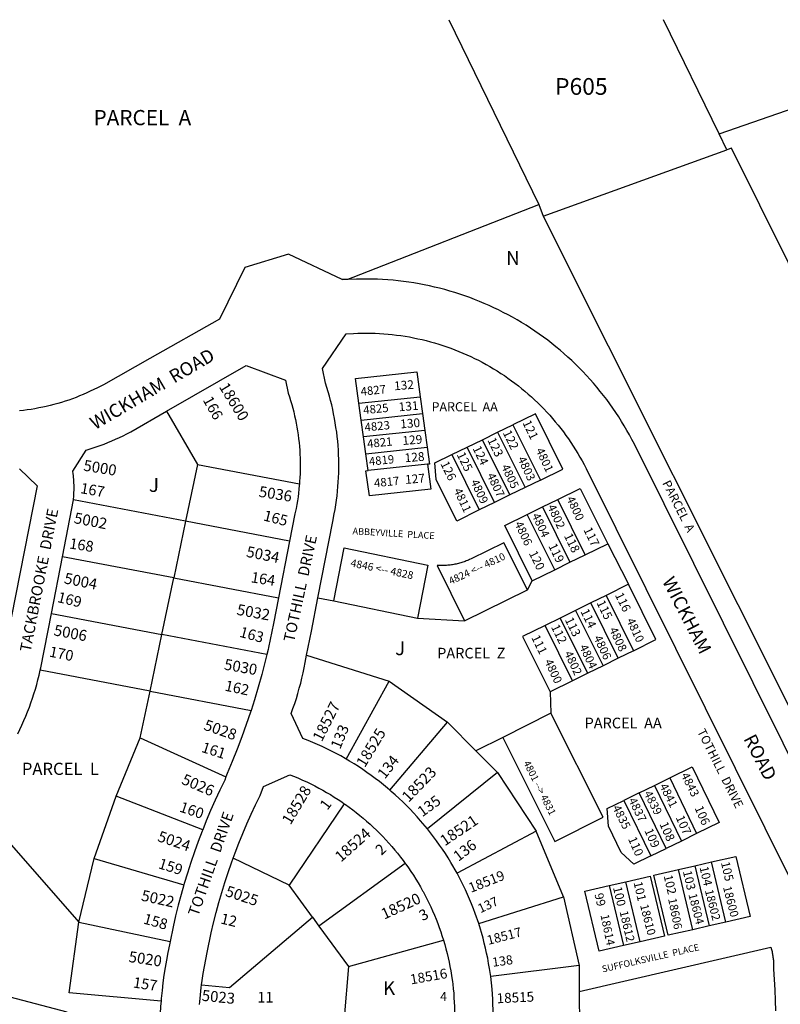
# Model space of a CAD drawing. Units: inches. Extents: x 1279654 to 1285886, y 541404 to 545470.
# Drawn here: x 1283980 to 1284966, y 544175 to 545450 of the extents above; entities that cross this region are included whole.
import ezdxf

# ---------------------------------------------------------------- set-up
doc = ezdxf.new("R2010")
doc.units = ezdxf.units.IN
doc.header["$MEASUREMENT"] = 0
for name, color, linetype in [('Addresses', 5, 'Continuous'), ('Lot-Block-Parcel Text', 6, 'Continuous'), ('Parcel Boundaries', 7, 'Continuous'), ('Street Names', 7, 'Continuous'), ('Street ROW', 5, 'Continuous'), ('Utility ROW', 1, 'Continuous')]:
    doc.layers.add(name, color=color, linetype=linetype)
doc.styles.add('Arial', font='txt')

msp = doc.modelspace()

# ---------------------------------------------------------------- linework, layer by layer
at = {"layer": 'Parcel Boundaries'}
for p, q in [((1284536.2, 545450), (1284652.9, 545210.7)), ((1284886.4, 545302.2), (1284814.3, 545450)), ((1284886.4, 545302.2), (1285312.5, 545449.9)), ((1284896.5, 545281.6), (1284886.4, 545302.2)), ((1284652.9, 545210.7), (1284658.6, 545195.5)), ((1284658.6, 545195.5), (1285159.9, 544194.4)), ((1284419.6, 544953.1), (1284499.2, 544961.6)), ((1284499.2, 544961.6), (1284502.2, 544939.8)), ((1284422.6, 544931.3), (1284419.6, 544953.1)), ((1284170.5, 544942.7), (1284210.5, 544873.8)), ((1284422.6, 544931.3), (1284502.2, 544939.8)), ((1284502.2, 544939.8), (1284505.2, 544918)), ((1284425.6, 544909.5), (1284422.6, 544931.3)), ((1284599.4, 544915.6), (1284619.2, 544925.3)), ((1284619.2, 544925.3), (1284654.8, 544853.6)), ((1284505.2, 544918), (1284425.6, 544909.5)), ((1284428.6, 544887.7), (1284425.6, 544909.5)), ((1284505.2, 544918), (1284508.2, 544896.2)), ((1284579.7, 544905.9), (1284599.4, 544915.6)), ((1284599.4, 544915.6), (1284635, 544844)), ((1284559.9, 544896.3), (1284579.7, 544905.9)), ((1284615.3, 544834.3), (1284579.7, 544905.9)), ((1284428.6, 544887.7), (1284508.2, 544896.2)), ((1284431.6, 544865.9), (1284428.6, 544887.7)), ((1284540.2, 544886.6), (1284559.9, 544896.3)), ((1284540.2, 544886.6), (1284575.7, 544814.9)), ((1284595.5, 544824.6), (1284559.9, 544896.3)), ((1284210.5, 544873.8), (1284195.1, 544800.4)), ((1284210.5, 544873.8), (1284342.7, 544848.6)), ((1284508.5, 544874.1), (1284431.6, 544865.9)), ((1284654.8, 544853.6), (1284635, 544844)), ((1284615.3, 544834.3), (1284595.5, 544824.6)), ((1284635, 544844), (1284615.3, 544834.3)), ((1284195.1, 544800.4), (1284049.7, 544828.1)), ((1284595.5, 544824.6), (1284575.7, 544814.9)), ((1284657.7, 544818.8), (1284677.4, 544828.5)), ((1284713, 544756.8), (1284677.4, 544828.5)), ((1284637.9, 544809.1), (1284657.7, 544818.8)), ((1284673.5, 544737.4), (1284637.9, 544809.1)), ((1284657.7, 544818.8), (1284693.2, 544747.1)), ((1284195.1, 544800.4), (1284179.8, 544727)), ((1284329.9, 544774.7), (1284195.1, 544800.4)), ((1284713, 544756.8), (1284742.2, 544771.1)), ((1284742.2, 544771.1), (1284769, 544718.6)), ((1284693.2, 544747.1), (1284713, 544756.8)), ((1284179.8, 544727), (1284035.7, 544754.4)), ((1284673.5, 544737.4), (1284693.2, 544747.1)), ((1284644.3, 544723.1), (1284673.5, 544737.4)), ((1284164.4, 544653.5), (1284179.8, 544727)), ((1284179.8, 544727), (1284315.6, 544701.1)), ((1284638, 544711.4), (1284644.3, 544723.1)), ((1284769, 544718.6), (1284739.9, 544704.2)), ((1284556.7, 544671.2), (1284638, 544711.4)), ((1284366.5, 544701), (1284387.1, 544697.2)), ((1284387.1, 544697.2), (1284495.6, 544674.9)), ((1284720.1, 544694.4), (1284700.4, 544684.7)), ((1284739.9, 544704.2), (1284720.1, 544694.4)), ((1284755.8, 544622.8), (1284720.1, 544694.4)), ((1284739.9, 544704.2), (1284775.5, 544632.6)), ((1284021.3, 544680.8), (1284164.4, 544653.5)), ((1284700.4, 544684.7), (1284680.7, 544674.9)), ((1284700.4, 544684.7), (1284736, 544613.1)), ((1284495.6, 544674.9), (1284556.7, 544671.2)), ((1284680.7, 544674.9), (1284661, 544665.2)), ((1284716.3, 544603.3), (1284680.7, 544674.9)), ((1284696.6, 544593.6), (1284661, 544665.2)), ((1284149.1, 544580.1), (1284164.4, 544653.5)), ((1284300.5, 544627.6), (1284164.4, 544653.5)), ((1284775.5, 544632.6), (1284755.8, 544622.8)), ((1284351.7, 544626.6), (1284459.1, 544593)), ((1284755.8, 544622.8), (1284736, 544613.1)), ((1284149.1, 544580.1), (1284006.8, 544607.2)), ((1284736, 544613.1), (1284716.3, 544603.3)), ((1284403.2, 544492.1), (1284459.1, 544593)), ((1284459.1, 544593), (1284534.4, 544539.8)), ((1284696.6, 544593.6), (1284667.5, 544579.1)), ((1284716.3, 544603.3), (1284696.6, 544593.6)), ((1284136.5, 544519.7), (1284149.1, 544580.1)), ((1284149.1, 544580.1), (1284279.9, 544555.2)), ((1284667.5, 544579.1), (1284668.6, 544551.5)), ((1284459.6, 544452), (1284534.4, 544539.8)), ((1284534.4, 544539.8), (1284571.4, 544502.7)), ((1284668.6, 544551.5), (1284606, 544520.1)), ((1284105.4, 544444.1), (1284136.5, 544519.7)), ((1284136.5, 544519.7), (1284247.5, 544469.4)), ((1284606, 544520.1), (1284571.4, 544502.7)), ((1284599.4, 544474.6), (1284508.7, 544401.7)), ((1284599.4, 544474.6), (1284649.4, 544398.9)), ((1284802.6, 544458), (1284822.4, 544467.7)), ((1284822.4, 544467.7), (1284857.3, 544395.7)), ((1284782.8, 544448.3), (1284802.6, 544458)), ((1284802.6, 544458), (1284837.5, 544386)), ((1283918.1, 544439.4), (1284057, 544280.9)), ((1284076.5, 544363.4), (1284105.4, 544444.1)), ((1284217.3, 544400.5), (1284105.4, 544444.1)), ((1284782.8, 544448.3), (1284763.1, 544438.7)), ((1284763.1, 544438.7), (1284798, 544366.7)), ((1284817.7, 544376.4), (1284782.8, 544448.3)), ((1284400.8, 544434.4), (1284329.3, 544328.9)), ((1284649.4, 544398.9), (1284547.2, 544344.2)), ((1284684.6, 544313.8), (1284649.4, 544398.9)), ((1284857.3, 544395.7), (1284837.5, 544386)), ((1284798, 544366.7), (1284817.7, 544376.4)), ((1284837.5, 544386), (1284817.7, 544376.4)), ((1284057, 544280.9), (1284076.5, 544363.4)), ((1284076.5, 544363.4), (1284192.8, 544329.1)), ((1284329.3, 544328.9), (1284256.9, 544363.9)), ((1284479.8, 544357), (1284367.9, 544275.9)), ((1284833.7, 544349), (1284855.1, 544354)), ((1284852.2, 544271.2), (1284833.7, 544349)), ((1284855.1, 544354), (1284876.6, 544358.9)), ((1284855.1, 544354), (1284873.7, 544276.2)), ((1284895.1, 544281.1), (1284876.6, 544358.9)), ((1284359.5, 544287.4), (1284329.3, 544328.9)), ((1284744.1, 544328.4), (1284765.5, 544333.3)), ((1284744.1, 544328.4), (1284762.6, 544250.6)), ((1284784, 544255.5), (1284765.5, 544333.3)), ((1284575.3, 544279.1), (1284684.6, 544313.8)), ((1284684.6, 544313.8), (1284704.9, 544224.6)), ((1284359.5, 544287.4), (1284367.9, 544275.9)), ((1284057, 544280.9), (1284175.1, 544255.7)), ((1284367.9, 544275.9), (1284406.2, 544223.3)), ((1284873.7, 544276.2), (1284852.2, 544271.2)), ((1284895.1, 544281.1), (1284873.7, 544276.2)), ((1284406.2, 544223.3), (1284529.4, 544257.4)), ((1284784, 544255.5), (1284762.6, 544250.6)), ((1284041.6, 544164.4), (1283768.1, 544235.6)), ((1284406.2, 544223.3), (1284400.8, 544157.2)), ((1284704.9, 544224.6), (1284590.6, 544210.4)), ((1284704.9, 544224.6), (1284705.2, 544191.1)), ((1284705.2, 544191.1), (1284705.9, 544128.6))]:
    msp.add_line(p, q, dxfattribs=at)
for points in [[(1285088.3, 544910), (1285087, 544912.6), (1284902.4, 545283.7), (1284896.5, 545281.6)], [(1284398.1, 545113.3), (1284405.5, 545113.9), (1284412.1, 545116.5), (1284652.9, 545210.7)], [(1284419.6, 544953.1), (1284415.2, 544985.3), (1284494.8, 544993.8), (1284499.2, 544961.6)], [(1284654.8, 544853.6), (1284684, 544867.9), (1284648.4, 544939.6), (1284619.2, 544925.3)], [(1284508.2, 544896.2), (1284511.2, 544874.4), (1284508.5, 544874.1)], [(1284575.7, 544814.9), (1284546.6, 544800.6), (1284519.9, 544854.4), (1284518.3, 544875.9), (1284540.2, 544886.6)], [(1284508.5, 544874.1), (1284512.9, 544841.8), (1284433.3, 544833.4), (1284428.9, 544865.6), (1284431.6, 544865.9)], [(1284677.4, 544828.5), (1284706.6, 544842.7), (1284742.2, 544771.1)], [(1284644.3, 544723.1), (1284608.7, 544794.8), (1284637.9, 544809.1)], [(1284638, 544711.4), (1284607.6, 544772.5), (1284565.1, 544751.5), (1284563.1, 544750.6), (1284561.7, 544750), (1284560.3, 544749.4), (1284558.9, 544748.8), (1284557.4, 544748.3), (1284556, 544747.8), (1284554.5, 544747.3), (1284553, 544746.8), (1284551.6, 544746.3), (1284550.1, 544745.9), (1284548.6, 544745.5), (1284547.1, 544745.2), (1284545.6, 544744.8), (1284544.1, 544744.5), (1284542.6, 544744.2), (1284541.1, 544744), (1284539.5, 544743.7), (1284538, 544743.5), (1284536.5, 544743.3), (1284534.9, 544743.2), (1284533.4, 544743), (1284531.9, 544742.9), (1284530.3, 544742.9), (1284528.8, 544742.8), (1284527.2, 544742.8), (1284525.7, 544742.8), (1284524.2, 544742.8), (1284522.6, 544742.9), (1284521.1, 544743), (1284556.7, 544671.2)], [(1284387.1, 544697.2), (1284400.6, 544765.9), (1284509, 544743.6), (1284495.6, 544674.9)], [(1284775.5, 544632.6), (1284804.6, 544647), (1284769, 544718.6)], [(1284661, 544665.2), (1284631.8, 544650.8), (1284667.5, 544579.1)], [(1284606, 544520.1), (1284673.5, 544385.4), (1284736.1, 544416.8), (1284668.6, 544551.5)], [(1284571.4, 544502.7), (1284572.5, 544501.5), (1284599.4, 544474.6)], [(1284822.4, 544467.7), (1284851.5, 544482), (1284886.4, 544410), (1284857.3, 544395.7)], [(1284798, 544366.7), (1284776.1, 544356), (1284759.7, 544371.2), (1284743.1, 544405.5), (1284741.2, 544428), (1284763.1, 544438.7)], [(1284876.6, 544358.9), (1284908.3, 544366.2), (1284926.8, 544288.4), (1284895.1, 544281.1)], [(1284852.2, 544271.2), (1284820.6, 544263.9), (1284802, 544341.7), (1284833.7, 544349)], [(1284765.5, 544333.3), (1284797.2, 544340.6), (1284815.7, 544262.8), (1284784, 544255.5)], [(1284762.6, 544250.6), (1284730.9, 544243.3), (1284712.4, 544321.1), (1284744.1, 544328.4)], [(1284215.9, 544199.9), (1284251.9, 544196.4), (1284359.5, 544287.4)], [(1284163.3, 544178.6), (1284044.3, 544189.3), (1284057, 544280.9)], [(1284705.2, 544191.1), (1284953.5, 544248.4), (1284953.9, 544247), (1284954.3, 544245.6), (1284954.6, 544244.2), (1284955, 544242.8), (1284955.3, 544241.4), (1284955.5, 544240), (1284955.8, 544238.6), (1284956, 544237.2), (1284956.2, 544235.8), (1284956.4, 544234.4), (1284956.6, 544233), (1284956.7, 544231.5), (1284956.8, 544230.1), (1284956.9, 544228.7), (1284956.9, 544227.2), (1284956.9, 544225.8), (1284956.9, 544224.4), (1284956.9, 544222.9), (1284956.8, 544220.1), (1284957.8, 544206.6), (1284958.5, 544193.1), (1284959.1, 544179.6), (1284959.3, 544166)]]:
    msp.add_lwpolyline(points, dxfattribs=at)
at = {"layer": 'Street ROW'}
for p, q in [((1284035.7, 544754.4), (1284049.7, 544828.1)), ((1284329.9, 544774.7), (1284315.6, 544701.1)), ((1284021.3, 544680.8), (1284035.7, 544754.4))]:
    msp.add_line(p, q, dxfattribs=at)
for points in [[(1284398.1, 545113.3), (1284328.5, 545146.3), (1284271.9, 545129), (1284239.2, 545062.2), (1284149, 545011.2), (1284088.8, 544977.2), (1284080.8, 544973), (1284076.3, 544970.8), (1284071.7, 544968.6), (1284067.1, 544966.5), (1284062.5, 544964.5), (1284057.9, 544962.6), (1284053.2, 544960.8), (1284048.5, 544959), (1284043.7, 544957.3), (1284039, 544955.7), (1284034.2, 544954.2), (1284029.4, 544952.8), (1284024.5, 544951.5), (1284019.6, 544950.2), (1284014.7, 544949.1), (1284010.1, 544948), (1284004.9, 544947), (1284000, 544946.1), (1283995, 544945.2), (1283990, 544944.5), (1283985, 544943.8), (1283980, 544943.3)], [(1285123.1, 544203.7), (1284776.6, 544900.1), (1284773.5, 544906.1), (1284770.2, 544912.1), (1284766.9, 544918), (1284763.5, 544923.9), (1284759.9, 544929.7), (1284756.3, 544935.5), (1284752.6, 544941.2), (1284748.7, 544946.8), (1284744.8, 544952.3), (1284740.8, 544957.8), (1284736.7, 544963.2), (1284732.4, 544968.5), (1284728.1, 544973.8), (1284723.7, 544979), (1284719.2, 544984.1), (1284714.7, 544989.1), (1284710, 544994.1), (1284705.2, 544998.9), (1284700.4, 545003.7), (1284695.5, 545008.4), (1284690.5, 545013), (1284685.4, 545017.6), (1284680.3, 545022), (1284675, 545026.3), (1284669.7, 545030.6), (1284664.3, 545034.7), (1284658.9, 545038.8), (1284653.3, 545042.8), (1284647.8, 545046.6), (1284642.1, 545050.4), (1284636.4, 545054.1), (1284630.6, 545057.7), (1284624.7, 545061.1), (1284618.8, 545064.5), (1284612.9, 545067.8), (1284606.8, 545070.9), (1284600.8, 545074), (1284594.6, 545076.9), (1284588.5, 545079.8), (1284582.2, 545082.5), (1284576, 545085.1), (1284569.6, 545087.6), (1284563.3, 545090), (1284556.9, 545092.3), (1284550.4, 545094.5), (1284543.9, 545096.6), (1284537.4, 545098.5), (1284530.9, 545100.4), (1284524.3, 545102.1), (1284517.7, 545103.7), (1284511.1, 545105.2), (1284504.4, 545106.6), (1284497.7, 545107.8), (1284491, 545109), (1284484.3, 545110), (1284477.5, 545110.9), (1284470.8, 545111.7), (1284464, 545112.4), (1284457.2, 545112.9), (1284450.5, 545113.4), (1284443.7, 545113.7), (1284436.9, 545113.9), (1284430.1, 545114), (1284423.3, 545113.9), (1284416.5, 545113.8), (1284405.6, 545113.3), (1284398.2, 545113.3), (1284398.1, 545113.3)], [(1284366.5, 544701), (1284385.8, 544799.8), (1284387.8, 544809.9), (1284388.9, 544815.7), (1284389.8, 544821.6), (1284390.7, 544827.4), (1284391.4, 544833.3), (1284392, 544839.2), (1284392.6, 544845.1), (1284393, 544851), (1284393.3, 544856.9), (1284393.5, 544862.8), (1284393.6, 544868.7), (1284393.6, 544874.6), (1284393.6, 544880.6), (1284393.4, 544886.5), (1284393.1, 544892.4), (1284392.7, 544898.3), (1284392.2, 544904.2), (1284391.6, 544910.1), (1284390.9, 544915.9), (1284390, 544921.8), (1284389.1, 544927.7), (1284388.1, 544933.5), (1284387, 544939.3), (1284385.8, 544945.1), (1284384.5, 544950.9), (1284383, 544956.6), (1284381.5, 544962.3), (1284379.9, 544968), (1284378.2, 544973.7), (1284376.4, 544979.3), (1284372.4, 544998.2), (1284403, 545042.9), (1284412.9, 545043.6), (1284418.5, 545043.8), (1284424, 545043.9), (1284429.6, 545044), (1284435.2, 545043.9), (1284440.8, 545043.8), (1284446.4, 545043.5), (1284451.9, 545043.1), (1284457.5, 545042.7), (1284463, 545042.1), (1284468.6, 545041.5), (1284474.1, 545040.7), (1284479.6, 545039.9), (1284485.1, 545039), (1284490.6, 545037.9), (1284496.1, 545036.8), (1284501.5, 545035.6), (1284506.9, 545034.3), (1284512.3, 545032.9), (1284517.7, 545031.4), (1284523.1, 545029.8), (1284528.4, 545028.1), (1284533.7, 545026.3), (1284538.9, 545024.4), (1284544.1, 545022.4), (1284549.3, 545020.4), (1284554.5, 545018.2), (1284559.6, 545016), (1284564.7, 545013.7), (1284569.7, 545011.3), (1284574.7, 545008.8), (1284579.6, 545006.2), (1284584.5, 545003.5), (1284589.4, 545000.7), (1284594.2, 544997.9), (1284598.9, 544995), (1284603.6, 544991.9), (1284608.3, 544988.9), (1284612.8, 544985.7), (1284617.4, 544982.4), (1284621.9, 544979.1), (1284626.3, 544975.7), (1284630.6, 544972.2), (1284634.9, 544968.7), (1284639.2, 544965), (1284643.3, 544961.3), (1284647.4, 544957.5), (1284651.5, 544953.7), (1284655.4, 544949.8), (1284659.3, 544945.8), (1284663.2, 544941.7), (1284666.9, 544937.6), (1284670.6, 544933.4), (1284674.2, 544929.1), (1284677.8, 544924.8), (1284681.2, 544920.5), (1284684.6, 544916), (1284687.9, 544911.5), (1284691.1, 544907), (1284694.3, 544902.4), (1284697.4, 544897.7), (1284700.3, 544893), (1284703.3, 544888.2), (1284706.1, 544883.4), (1284708.8, 544878.6), (1284711.5, 544873.6), (1284714, 544868.7), (1285061.6, 544170.2)], [(1284170.5, 544942.7), (1284273.8, 545001.9), (1284324.5, 544982.9), (1284328.1, 544966.1), (1284329.6, 544961.3), (1284331.2, 544956.5), (1284332.6, 544951.7), (1284333.9, 544946.8), (1284335.2, 544941.9), (1284336.4, 544937), (1284337.4, 544932.1), (1284338.4, 544927.2), (1284339.3, 544922.2), (1284340.2, 544917.2), (1284340.9, 544912.2), (1284341.6, 544907.2), (1284342.1, 544902.2), (1284342.6, 544897.2), (1284343, 544892.2), (1284343.3, 544887.1), (1284343.5, 544882.1), (1284343.6, 544877), (1284343.7, 544872), (1284343.6, 544867), (1284343.5, 544861.9), (1284343.2, 544856.9), (1284342.9, 544851.8), (1284342.7, 544848.6)], [(1284049.7, 544828.1), (1284050.2, 544833), (1284050.3, 544835.4), (1284050.5, 544837.8), (1284050.6, 544840.2), (1284050.6, 544842.6), (1284050.6, 544845), (1284050.6, 544847.4), (1284050.5, 544849.8), (1284050.3, 544852.2), (1284050.2, 544854.7), (1284050, 544857.1), (1284049.7, 544859.5), (1284049.4, 544861.8), (1284048.9, 544865.3), (1284066.4, 544892.5), (1284074.1, 544894.9), (1284079.3, 544896.6), (1284084.4, 544898.4), (1284089.5, 544900.3), (1284094.5, 544902.3), (1284099.5, 544904.4), (1284104.5, 544906.6), (1284109.4, 544908.8), (1284114.3, 544911.1), (1284119.1, 544913.6), (1284124, 544916.1), (1284170.5, 544942.7)], [(1283980, 544868.3), (1284002.7, 544846.3), (1283958.5, 544620.3)], [(1284342.7, 544848.6), (1284342.5, 544846.8), (1284342, 544841.8), (1284341.4, 544836.8), (1284340.8, 544831.8), (1284340, 544826.8), (1284339.2, 544821.8), (1284338.3, 544816.9), (1284336.8, 544809.9), (1284329.9, 544774.7)], [(1284315.6, 544701.1), (1284309.1, 544667.8), (1284302.7, 544636.6), (1284302.3, 544634.3), (1284300.5, 544627.6)], [(1284351.7, 544626.6), (1284358.1, 544658), (1284366.5, 544701)], [(1284006.8, 544607.2), (1284007.5, 544610.3), (1284021.3, 544680.8)], [(1284300.5, 544627.6), (1284293.9, 544601.7), (1284289.3, 544585.4), (1284284.4, 544569.1), (1284279.9, 544555.2)], [(1284403.2, 544492.1), (1284401.9, 544492.9), (1284396.1, 544496.2), (1284390.2, 544499.4), (1284384.2, 544502.5), (1284378.3, 544505.5), (1284372.2, 544508.3), (1284366.1, 544511.1), (1284360, 544513.8), (1284353.8, 544516.3), (1284347.1, 544519), (1284332, 544551.2), (1284334.3, 544557.7), (1284336.6, 544564.2), (1284338.7, 544570.7), (1284340.6, 544577.3), (1284342.5, 544583.9), (1284344.3, 544590.5), (1284345.9, 544597.2), (1284347.4, 544603.9), (1284348.8, 544610.6), (1284350.1, 544617.3), (1284351.7, 544626.6)], [(1283977.8, 544525), (1283980.5, 544530.6), (1283983.1, 544536.3), (1283985.7, 544542), (1283988.1, 544547.7), (1283990.4, 544553.5), (1283992.7, 544559.3), (1283994.8, 544565.1), (1283996.8, 544571), (1283998.7, 544576.9), (1284000.6, 544582.9), (1284002.3, 544588.9), (1284003.9, 544594.9), (1284005.4, 544601), (1284006.8, 544607.2)], [(1284279.9, 544555.2), (1284279.2, 544552.9), (1284273.7, 544536.9), (1284267.9, 544520.9), (1284261.9, 544505), (1284255.6, 544489.2), (1284249, 544473.6), (1284247.5, 544469.4)], [(1284459.6, 544452), (1284456.6, 544454.6), (1284451.5, 544458.8), (1284446.2, 544463), (1284440.9, 544467.1), (1284435.5, 544471.1), (1284430.1, 544474.9), (1284424.6, 544478.7), (1284419, 544482.4), (1284413.4, 544486), (1284407.7, 544489.5), (1284403.2, 544492.1)], [(1284247.5, 544469.4), (1284245.8, 544464.9), (1284239.5, 544451.9), (1284233.5, 544438.8), (1284227.6, 544425.7), (1284222, 544412.4), (1284217.3, 544400.5)], [(1284256.9, 544363.9), (1284259.4, 544370.7), (1284264.2, 544383.4), (1284269.3, 544395.9), (1284274.7, 544408.4), (1284280.2, 544420.8), (1284285.9, 544433), (1284291.9, 544445.2), (1284296, 544456.6), (1284330.1, 544471.9), (1284336.1, 544469.6), (1284341.4, 544467.3), (1284346.8, 544465), (1284352.1, 544462.6), (1284357.3, 544460.1), (1284362.5, 544457.4), (1284367.7, 544454.7), (1284372.8, 544451.9), (1284377.8, 544449.1), (1284382.8, 544446.1), (1284387.8, 544443), (1284392.7, 544439.9), (1284397.5, 544436.7), (1284400.8, 544434.4)], [(1284508.7, 544401.7), (1284499.6, 544412.4), (1284495.1, 544417.4), (1284490.6, 544422.4), (1284486, 544427.2), (1284481.3, 544432), (1284476.5, 544436.7), (1284471.7, 544441.3), (1284466.7, 544445.8), (1284461.7, 544450.2), (1284459.6, 544452)], [(1284400.8, 544434.4), (1284402.3, 544433.4), (1284407, 544430), (1284411.7, 544426.5), (1284416.3, 544422.9), (1284420.8, 544419.3), (1284425.3, 544415.6), (1284429.7, 544411.8), (1284434.1, 544407.9), (1284438.4, 544404), (1284442.6, 544400), (1284446.7, 544395.9), (1284450.8, 544391.7), (1284454.8, 544387.5), (1284458.7, 544383.2), (1284462.5, 544378.8), (1284466.3, 544374.4), (1284469.6, 544370.3), (1284473.6, 544365.3), (1284477.1, 544360.7), (1284479.8, 544357)], [(1284217.3, 544400.5), (1284216.7, 544399), (1284211.5, 544385.5), (1284206.6, 544371.9), (1284201.9, 544358.3), (1284197.5, 544344.6), (1284193.3, 544330.8), (1284192.8, 544329.1)], [(1284547.2, 544344.2), (1284538.8, 544358.4), (1284535.3, 544364.1), (1284531.8, 544369.7), (1284528.1, 544375.3), (1284524.3, 544380.8), (1284520.4, 544386.3), (1284516.4, 544391.6), (1284508.7, 544401.7)], [(1284215.9, 544199.9), (1284216.6, 544205.3), (1284218.1, 544214.4), (1284219.6, 544223.6), (1284221.3, 544232.6), (1284223.2, 544241.7), (1284228.4, 544266.9), (1284231.5, 544280.1), (1284234.8, 544293.3), (1284238.3, 544306.4), (1284242.1, 544319.4), (1284246.1, 544332.3), (1284250.3, 544345.2), (1284254.7, 544358), (1284256.9, 544363.9)], [(1284479.8, 544357), (1284480.6, 544356), (1284483.9, 544351.2), (1284487.2, 544346.4), (1284490.4, 544341.6), (1284493.5, 544336.7), (1284496.5, 544331.7), (1284499.5, 544326.7), (1284502.3, 544321.6), (1284502.9, 544320.5), (1284505.1, 544316.5), (1284507.8, 544311.3), (1284510.3, 544306.1), (1284512.8, 544300.8), (1284515.2, 544295.5), (1284517.5, 544290.2), (1284519.7, 544284.8), (1284521.9, 544279.4), (1284523.9, 544273.9), (1284525.8, 544268.4), (1284527.3, 544263.8), (1284529.4, 544257.4)], [(1284575.3, 544279.1), (1284570.5, 544292), (1284568.2, 544298.3), (1284565.7, 544304.5), (1284563.1, 544310.7), (1284560.5, 544316.8), (1284557.7, 544322.9), (1284554.8, 544329), (1284547.2, 544344.2)], [(1284192.8, 544329.1), (1284189.4, 544316.9), (1284185.7, 544303), (1284182.2, 544289), (1284179, 544274.9), (1284175.1, 544255.7)], [(1284590.6, 544210.4), (1284588.9, 544220.9), (1284587.8, 544227.5), (1284586.6, 544234.1), (1284585.2, 544240.6), (1284583.8, 544247.2), (1284582.2, 544253.7), (1284580.6, 544260.1), (1284575.3, 544279.1)], [(1284175.1, 544255.7), (1284174.2, 544251.6), (1284172.2, 544241.8), (1284170.3, 544231.9), (1284168.6, 544222), (1284167.1, 544212.1), (1284165.8, 544202.2), (1284164.6, 544192.2), (1284163.6, 544182.2), (1284163.3, 544178.6)], [(1284529.4, 544257.4), (1284531, 544251.8), (1284532.5, 544246.2), (1284534, 544240.5), (1284535.3, 544234.9), (1284536.6, 544229.2), (1284537.7, 544223.5), (1284538.8, 544217.7), (1284539.7, 544212), (1284540.5, 544206.2), (1284540.8, 544204.1), (1284541.3, 544200.5), (1284541.9, 544194.7), (1284542.5, 544188.9), (1284542.9, 544183.1), (1284543.2, 544177.3), (1284543.5, 544171.5), (1284543.6, 544165.7), (1284543.6, 544159.8), (1284543.6, 544154), (1284543.4, 544148.2), (1284543.2, 544144.4)], [(1284593.2, 544139.6), (1284593.6, 544154.2), (1284593.6, 544160.9), (1284593.6, 544167.6), (1284593.4, 544174.3), (1284593.1, 544181), (1284592.7, 544187.7), (1284592.2, 544194.3), (1284590.6, 544210.4)], [(1284213.1, 544174.1), (1284213.4, 544177.8), (1284214.3, 544187), (1284215.4, 544196.1), (1284215.9, 544199.9)], [(1284163.3, 544178.6), (1284162.7, 544172.2), (1284162.1, 544162.2), (1284161.7, 544153.6)]]:
    msp.add_lwpolyline(points, dxfattribs=at)
at = {"layer": 'Utility ROW'}
msp.add_line((1284658.6, 545195.5), (1284896.5, 545281.6), dxfattribs=at)

# ---------------------------------------------------------------- texts
at = {"layer": 'Addresses', "color": 18, "true_color": 0x000000, "style": 'Arial'}
for s, height, rotation, p in [('18600', 14.2, -58.5704, (1284237.9, 544974.5)), ('4827', 10.85, 5.6362, (1284422.5, 544962.9)), ('4825', 10.85, 5.6362, (1284425.9, 544938.9)), ('4823', 10.85, 5.6362, (1284427.6, 544916.5)), ('4821', 10.85, 5.6362, (1284430.9, 544895.2)), ('4819', 10.85, 5.6362, (1284433.2, 544872.3)), ('4801', 10.85, -65.1065, (1284648.7, 544892.4)), ('5000', 14.2, -9.218, (1284062, 544866)), ('4805', 10.85, -65.1065, (1284603.9, 544871.1)), ('4803', 10.85, -65.1065, (1284625.2, 544881.2)), ('4807', 10.85, -65.1065, (1284585.4, 544859.9)), ('5036', 14.2, -9.0397, (1284289.3, 544832.1)), ('4817', 10.85, 5.6362, (1284439.9, 544844.3)), ('4809', 10.85, -65.1065, (1284564.2, 544851.5)), ('4811', 10.85, -65.1065, (1284542.3, 544840.3)), ('4802', 10.85, -65.1065, (1284663.8, 544819.1)), ('4800', 10.85, -65.1065, (1284688.4, 544829.7)), ('5002', 14.2, -10.9543, (1284049.7, 544798)), ('4804', 10.85, -65.1065, (1284643.6, 544807.9)), ('4806', 10.85, -65.1065, (1284621.2, 544797.2)), ('5034', 14.2, -11.3099, (1284273, 544754.4)), ('4824 <-- 4810', 9.467, 25.0675, (1284538.7, 544717.9)), ('4846 <-- 4828', 9.861, -11.7682, (1284408.3, 544741.9)), ('5004', 14.2, -11.6113, (1284036.9, 544720)), ('5032', 14.2, -10.305, (1284260.7, 544679.3)), ('4810', 10.85, -65.1065, (1284766.2, 544671.9)), ('5006', 14.2, -10.6698, (1284023.6, 544652.6)), ('4808', 10.85, -65.1065, (1284743.8, 544660.1)), ('4806', 10.85, -65.1065, (1284723.7, 544649.5)), ('4802', 10.85, -65.1065, (1284685.6, 544629.3)), ('4804', 10.85, -65.1065, (1284705.2, 544637.7)), ('5030', 14.2, -10.0606, (1284244.2, 544608.3)), ('4800', 10.85, -65.1065, (1284659.9, 544618.7)), ('18527', 14.2, 63.0724, (1284371.6, 544513.7)), ('5028', 14.2, -19.2346, (1284217.7, 544530.5)), ('18525', 14.2, 58.7608, (1284427.4, 544480.4)), ('4801 --> 4831', 9.23, -63.4349, (1284632.6, 544487.4)), ('18523', 14.2, 46.1234, (1284484.1, 544435.3)), ('5026', 14.2, -23.1989, (1284188.8, 544460.6)), ('4843', 10.85, -63.4541, (1284836.8, 544471.4)), ('18528', 14.2, 59.0363, (1284331.1, 544406.1)), ('4841', 10.85, -63.4541, (1284808.9, 544457.4)), ('4837', 10.85, -63.4541, (1284768.6, 544438.9)), ('4839', 10.85, -63.4541, (1284788.7, 544447.9)), ('4835', 10.85, -63.4541, (1284747.9, 544429.4)), ('18521', 14.2, 34.0942, (1284531, 544379)), ('18524', 14.2, 41.912, (1284396.4, 544357.9)), ('5024', 14.2, -18.7587, (1284157.8, 544386.2)), ('18519', 12.82, 21.4313, (1284564.8, 544318.8)), ('5025', 14.2, -18.5545, (1284245.6, 544315.2)), ('18600', 10.85, -75.7195, (1284891.4, 544326.3)), ('5022', 14.2, -12.4396, (1284136.8, 544309.1)), ('18520', 14.2, 24.6246, (1284452.5, 544284.1)), ('18606', 10.85, -78.7675, (1284820.3, 544311.1)), ('18604', 10.85, -75.7195, (1284846.6, 544316.8)), ('18602', 10.85, -75.7195, (1284867.9, 544321.9)), ('18610', 10.85, -75.7195, (1284783.9, 544302.8)), ('18614', 10.85, -78.3435, (1284732.7, 544290.1)), ('18612', 10.85, -76.8099, (1284757.4, 544294.5)), ('18517', 12.07, 14.5604, (1284587.4, 544251.4)), ('5020', 14.2, -8.4203, (1284120.7, 544229.5)), ('18516', 12.82, 10.0382, (1284487.3, 544200.2)), ('5023', 14.2, -5.807, (1284215.6, 544179.2)), ('18515', 12.82, 2.7627, (1284598.5, 544175.8))]:
    msp.add_text(s, height=height, rotation=rotation, dxfattribs=at).set_placement(p)
at = {"layer": 'Lot-Block-Parcel Text', "color": 14, "true_color": 0xa80000, "style": 'Arial'}
for s, height, p in [('P605', 21.69, (1284673.9, 545352.7)), ('PARCEL  A', 19.72, (1284075.9, 545313.3)), ('N', 17.8, (1284610.5, 545132.4)), ('PARCEL  AA', 11.83, (1284513.9, 544942.7)), ('J', 17.8, (1284147.7, 544838.3)), ('J', 17.8, (1284466.6, 544626.8)), ('PARCEL  Z', 13.81, (1284521.1, 544622.5)), ('PARCEL  AA', 13.81, (1284712.1, 544532)), ('PARCEL  L', 15.78, (1283983, 544471.7)), ('K', 17.8, (1284451, 544186.5)), ('11', 13.81, (1284288.1, 544176.8)), ('4', 11.8, (1284525, 544178.8))]:
    msp.add_text(s, height=height, dxfattribs=at).set_placement(p)
for s, height, rotation, p in [('132', 11.36, 4.5573, (1284465.7, 544969.9)), ('166', 13.81, -60.7621, (1284217, 544957.5)), ('131', 11.36, 4.5567, (1284471.6, 544942.7)), ('130', 11.36, 4.5573, (1284473.7, 544920.5)), ('121', 11.36, -64.1182, (1284631.4, 544928)), ('129', 11.36, 4.5567, (1284476.5, 544899)), ('122', 11.36, -64.1179, (1284605.9, 544915)), ('124', 11.36, -64.1182, (1284566.7, 544894.8)), ('123', 11.36, -64.1182, (1284585.9, 544905.5)), ('128', 11.36, 4.5567, (1284479.4, 544876.7)), ('125', 11.36, -64.1182, (1284546.2, 544886.7)), ('126', 11.36, -64.1182, (1284525, 544874.9)), ('127', 11.36, 4.5573, (1284480, 544848.6)), ('167', 13.81, -10.0086, (1284058, 544836.8)), ('PARCEL  A', 11.36, -63.1223, (1284812.5, 544849.8)), ('165', 13.81, -14.1358, (1284295, 544801.5)), ('118', 11.36, -64.1179, (1284685.1, 544781.5)), ('117', 11.36, -64.1188, (1284710.4, 544789.4)), ('168', 13.81, -8.6929, (1284043.8, 544765.1)), ('119', 11.36, -64.1179, (1284664.9, 544768.4)), ('120', 11.36, -64.1182, (1284639.7, 544758.9)), ('164', 13.81, -9.0479, (1284279.1, 544721.3)), ('169', 13.81, -13.6569, (1284028.1, 544695.8)), ('116', 11.36, -64.1179, (1284751.2, 544704.8)), ('115', 11.36, -64.1182, (1284727.3, 544694.8)), ('114', 11.36, -64.1179, (1284706.5, 544683.6)), ('113', 11.36, -64.1182, (1284686.3, 544672.7)), ('163', 13.81, -15.1285, (1284264, 544650.8)), ('112', 11.36, -64.1179, (1284668.4, 544663.5)), ('111', 11.36, -64.1179, (1284642.8, 544649.8)), ('170', 13.81, -11.4213, (1284017.6, 544625.1)), ('162', 13.81, -12.066, (1284245.1, 544581)), ('133', 13.81, 67.6361, (1284395.4, 544504.1)), ('161', 13.81, -17.7037, (1284214.7, 544501.7)), ('134', 13.81, 51.7082, (1284453.3, 544465.5)), ('1', 13.8, 53.178, (1284378.9, 544425.2)), ('135', 13.81, 36.0091, (1284501.9, 544416.7)), ('160', 13.81, -18.7508, (1284186.2, 544424.5)), ('106', 11.36, -66.3561, (1284854.4, 544428.9)), ('107', 11.36, -66.3561, (1284830, 544416.5)), ('109', 11.36, -66.3561, (1284789.4, 544399.6)), ('108', 11.36, -66.3561, (1284808.9, 544408.1)), ('136', 13.81, 37.4314, (1284548.6, 544358.9)), ('110', 11.36, -66.3561, (1284768.2, 544388.8)), ('2', 13.8, 43.3904, (1284448.9, 544366.7)), ('159', 13.81, -17.2799, (1284158.8, 544351)), ('104', 11.36, -76.9359, (1284861, 544352)), ('105', 11.36, -76.9359, (1284888.7, 544358.1)), ('102', 11.36, -76.9359, (1284814.5, 544340.9)), ('103', 11.36, -76.9359, (1284839.4, 544346.6)), ('100', 11.36, -76.9359, (1284748.9, 544325.7)), ('101', 11.36, -76.9365, (1284775.5, 544332.3)), ('137', 11.83, 24.9237, (1284577.2, 544292.4)), ('99', 11.36, -76.9363, (1284724.8, 544317.2)), ('3', 13.8, 27.8822, (1284502.2, 544282.1)), ('158', 13.81, -15.7203, (1284139.4, 544279.4)), ('12', 13.81, -13.3977, (1284239.5, 544279.4)), ('138', 11.83, 8.2638, (1284593.3, 544223)), ('157', 13.81, -8.6769, (1284126.4, 544196.4))]:
    msp.add_text(s, height=height, rotation=rotation, dxfattribs=at).set_placement(p)
at = {"layer": 'Street Names', "color": 18, "true_color": 0x000000, "style": 'Arial'}
for s, height, rotation, p in [('WICKHAM  ROAD', 17.257, 30.4394, (1284077.8, 544918.2)), ('TACKBROOKE  DRIVE', 14.2, 78.956, (1283994.2, 544630.1)), ('TOTHILL  DRIVE', 14.2, 77.7602, (1284335.7, 544642.9)), ('ABBEYVILLE  PLACE', 8.628, -3.3599, (1284411.3, 544783.4)), ('WICKHAM                       ROAD', 17.257, -62.702, (1284812.3, 544722.7)), ('TOTHILL  DRIVE', 11.36, -63.3457, (1284857.7, 544528)), ('TOTHILL  DRIVE', 14.2, 70.7694, (1284211.3, 544287.6)), ('SUFFOLKSVILLE  PLACE', 8.628, 12.9559, (1284735.7, 544215.7))]:
    msp.add_text(s, height=height, rotation=rotation, dxfattribs=at).set_placement(p)

doc.saveas('drawing.dxf')
